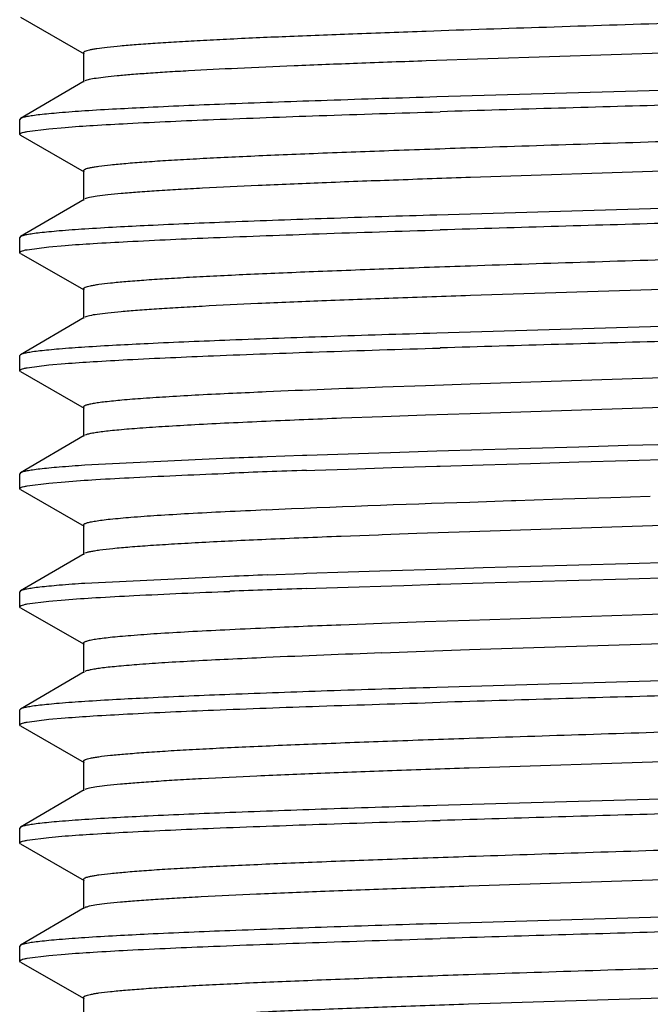
# Model space of a CAD drawing. Units: inches. Extents: x 0 to 11, y 0 to 8.5.
# Drawn here: x 5.4 to 5.5, y 6.2 to 6.4 of the extents above; entities that cross this region are included whole.
import ezdxf

# ---------------------------------------------------------------- set-up
doc = ezdxf.new("R2010")
doc.units = ezdxf.units.IN
doc.header["$LTSCALE"] = 0.605
doc.header["$MEASUREMENT"] = 0
doc.layers.get('0').update_dxf_attribs({"linetype": 'CONTINUOUS'})

msp = doc.modelspace()

# ---------------------------------------------------------------- linework, layer by layer
at = {"color": 7, "linetype": 'CONTINUOUS'}
for p, q in [((5.44181, 6.39124), (5.45195, 6.38543)), ((5.45181, 6.3856), (5.45181, 6.38091)), ((5.58112, 6.38673), (5.5063, 6.3843)), ((5.45194, 6.38107), (5.44181, 6.37515)), ((5.54612, 6.37969), (5.50796, 6.37858)), ((5.44181, 6.37515), (5.44168, 6.37501)), ((5.44168, 6.37263), (5.44168, 6.37501)), ((5.44285, 6.37308), (5.44632, 6.37353)), ((5.44632, 6.37353), (5.4489, 6.37375)), ((5.44181, 6.37249), (5.44168, 6.37263)), ((5.44181, 6.37249), (5.45195, 6.36668)), ((5.45181, 6.36685), (5.45181, 6.36216)), ((5.58107, 6.36798), (5.51335, 6.36579)), ((5.45194, 6.36232), (5.44181, 6.3564)), ((5.54612, 6.36094), (5.50796, 6.35983)), ((5.44181, 6.3564), (5.44168, 6.35626)), ((5.44168, 6.35388), (5.44168, 6.35626)), ((5.44285, 6.35433), (5.44632, 6.35478)), ((5.44632, 6.35478), (5.4489, 6.355)), ((5.44181, 6.35374), (5.44168, 6.35388)), ((5.44181, 6.35374), (5.45195, 6.34793)), ((5.45181, 6.3481), (5.45181, 6.34341)), ((5.58102, 6.34923), (5.5133, 6.34704)), ((5.45194, 6.34357), (5.44181, 6.33765)), ((5.54612, 6.34219), (5.50796, 6.34108)), ((5.44181, 6.33765), (5.44168, 6.33751)), ((5.44168, 6.33514), (5.44168, 6.33751)), ((5.44285, 6.33558), (5.44632, 6.33603)), ((5.44632, 6.33603), (5.4489, 6.33625)), ((5.58799, 6.33541), (5.51325, 6.33297)), ((5.44181, 6.33499), (5.44168, 6.33514)), ((5.44181, 6.33499), (5.45195, 6.32918)), ((5.50615, 6.33273), (5.49932, 6.33249)), ((5.51325, 6.33297), (5.50615, 6.33273)), ((5.45181, 6.32935), (5.45181, 6.32466)), ((5.58096, 6.33048), (5.51325, 6.32829)), ((5.49932, 6.3278), (5.4928, 6.32756)), ((5.50615, 6.32804), (5.49932, 6.3278)), ((5.51325, 6.32829), (5.50615, 6.32804)), ((5.45194, 6.32482), (5.44181, 6.3189)), ((5.53055, 6.323), (5.52288, 6.32277)), ((5.53831, 6.32322), (5.53055, 6.323)), ((5.55389, 6.32367), (5.53831, 6.32322)), ((5.48663, 6.32164), (5.481, 6.32143)), ((5.48729, 6.32166), (5.48663, 6.32164)), ((5.4939, 6.32188), (5.48729, 6.32166)), ((5.49875, 6.32204), (5.4939, 6.32188)), ((5.50059, 6.3221), (5.49875, 6.32204)), ((5.50796, 6.32233), (5.50059, 6.3221)), ((5.51534, 6.32255), (5.50796, 6.32233)), ((5.52288, 6.32277), (5.51534, 6.32255)), ((5.47508, 6.32121), (5.45202, 6.3201)), ((5.5008, 6.31973), (5.50796, 6.31996)), ((5.50796, 6.31996), (5.5085, 6.31997)), ((5.5085, 6.31997), (5.51534, 6.32018)), ((5.51534, 6.32018), (5.52288, 6.3204)), ((5.52288, 6.3204), (5.53055, 6.32063)), ((5.53055, 6.32063), (5.53831, 6.32085)), ((5.53831, 6.32085), (5.55392, 6.3213)), ((5.44181, 6.3189), (5.44168, 6.31876)), ((5.44168, 6.31639), (5.44168, 6.31876)), ((5.48728, 6.31929), (5.48858, 6.31933)), ((5.48858, 6.31933), (5.4939, 6.31951)), ((5.4939, 6.31951), (5.5008, 6.31973)), ((5.44285, 6.31683), (5.44632, 6.31728)), ((5.44632, 6.31728), (5.4489, 6.3175)), ((5.44181, 6.31624), (5.44168, 6.31639)), ((5.44181, 6.31624), (5.45195, 6.31043)), ((5.5419, 6.31515), (5.5356, 6.31495)), ((5.51984, 6.31444), (5.5132, 6.31422)), ((5.52051, 6.31447), (5.51984, 6.31444)), ((5.52635, 6.31466), (5.52051, 6.31447)), ((5.528, 6.31471), (5.52635, 6.31466)), ((5.5356, 6.31495), (5.528, 6.31471)), ((5.45181, 6.3106), (5.45181, 6.30591)), ((5.58092, 6.31173), (5.5132, 6.30954)), ((5.49869, 6.30903), (5.49276, 6.3088)), ((5.49927, 6.30905), (5.49869, 6.30903)), ((5.50482, 6.30925), (5.49927, 6.30905)), ((5.5132, 6.30954), (5.50482, 6.30925)), ((5.45194, 6.30607), (5.44181, 6.30015)), ((5.53055, 6.30425), (5.52288, 6.30402)), ((5.53831, 6.30447), (5.53055, 6.30425)), ((5.55392, 6.30492), (5.53831, 6.30447)), ((5.48678, 6.30289), (5.481, 6.30268)), ((5.48728, 6.30291), (5.48678, 6.30289)), ((5.4939, 6.30313), (5.48728, 6.30291)), ((5.49889, 6.30329), (5.4939, 6.30313)), ((5.50073, 6.30335), (5.49889, 6.30329)), ((5.50796, 6.30358), (5.50073, 6.30335)), ((5.51534, 6.3038), (5.50796, 6.30358)), ((5.52288, 6.30402), (5.51534, 6.3038)), ((5.47508, 6.30246), (5.45202, 6.30135)), ((5.5008, 6.30098), (5.50273, 6.30104)), ((5.50273, 6.30104), (5.50796, 6.30121)), ((5.50796, 6.30121), (5.5085, 6.30122)), ((5.5085, 6.30122), (5.51534, 6.30143)), ((5.51534, 6.30143), (5.52288, 6.30165)), ((5.52288, 6.30165), (5.53055, 6.30188)), ((5.53055, 6.30188), (5.53831, 6.3021)), ((5.53831, 6.3021), (5.55392, 6.30255)), ((5.44181, 6.30015), (5.44168, 6.30001)), ((5.44168, 6.29763), (5.44168, 6.30001)), ((5.48728, 6.30054), (5.48872, 6.30059)), ((5.48872, 6.30059), (5.4939, 6.30076)), ((5.4939, 6.30076), (5.5008, 6.30098)), ((5.44285, 6.29808), (5.44632, 6.29853)), ((5.44632, 6.29853), (5.4489, 6.29875)), ((5.58746, 6.29789), (5.51315, 6.29547)), ((5.44181, 6.29749), (5.44168, 6.29763)), ((5.44181, 6.29749), (5.45195, 6.29168)), ((5.49923, 6.29498), (5.49271, 6.29474)), ((5.50605, 6.29523), (5.49923, 6.29498)), ((5.51315, 6.29547), (5.50605, 6.29523)), ((5.45181, 6.29185), (5.45181, 6.28716)), ((5.58087, 6.29298), (5.51315, 6.29078)), ((5.50605, 6.29054), (5.49923, 6.2903)), ((5.51315, 6.29078), (5.50605, 6.29054)), ((5.45194, 6.28732), (5.44181, 6.2814)), ((5.54612, 6.28594), (5.50796, 6.28483)), ((5.44181, 6.2814), (5.44168, 6.28126)), ((5.44168, 6.27888), (5.44168, 6.28126)), ((5.44285, 6.27933), (5.44632, 6.27978)), ((5.44632, 6.27978), (5.4489, 6.28)), ((5.44181, 6.27874), (5.44168, 6.27888)), ((5.44181, 6.27874), (5.45195, 6.27293)), ((5.45181, 6.2731), (5.45181, 6.26841)), ((5.58081, 6.27422), (5.51309, 6.27203)), ((5.45194, 6.26857), (5.44181, 6.26265)), ((5.54612, 6.26719), (5.50796, 6.26608)), ((5.44181, 6.26265), (5.44168, 6.26251)), ((5.44168, 6.26014), (5.44168, 6.26251)), ((5.44285, 6.26058), (5.44632, 6.26103)), ((5.44632, 6.26103), (5.4489, 6.26125)), ((5.44181, 6.25999), (5.44168, 6.26014)), ((5.44181, 6.25999), (5.45195, 6.25418)), ((5.45181, 6.25435), (5.45181, 6.24966)), ((5.58076, 6.25547), (5.51304, 6.25328)), ((5.45194, 6.24982), (5.44181, 6.2439)), ((5.54612, 6.24844), (5.50796, 6.24733)), ((5.44181, 6.2439), (5.44168, 6.24376)), ((5.44168, 6.24139), (5.44168, 6.24376)), ((5.44285, 6.24183), (5.44632, 6.24228)), ((5.44632, 6.24228), (5.4489, 6.2425)), ((5.44181, 6.24124), (5.44168, 6.24139)), ((5.44181, 6.24124), (5.45195, 6.23543)), ((5.45181, 6.2356), (5.45181, 6.23091)), ((5.58071, 6.23672), (5.51299, 6.23453))]:
    msp.add_line(p, q, dxfattribs=at)
for centre, radius, start, end in [((5.9874, -9.36326), 15.74677, 91.605852, 91.742794), ((5.9874, -9.38205), 15.7468, 91.60585, 91.742791), ((5.9874, -9.40075), 15.74676, 91.605848, 91.74279), ((5.59833, 3.59852), 2.73576, 92.07411, 92.46081), ((5.54308, 4.9107), 1.42241, 92.50652, 92.72155), ((5.58117, 4.01627), 2.31298, 92.18954, 92.48534), ((5.57213, 3.82619), 2.49691, 92.09158, 92.22752), ((5.56792, 3.93549), 2.38516, 92.08843, 92.23073), ((5.5954, 3.18695), 3.1342, 91.9768, 92.09177), ((5.6226, 2.97535), 3.34066, 91.87663, 92.43223), ((5.54267, 4.89642), 1.41325, 92.50784, 92.72415), ((5.58128, 3.99463), 2.31587, 92.19074, 92.48611), ((5.57212, 3.80759), 2.49676, 92.09161, 92.22755), ((5.56792, 3.91684), 2.38506, 92.08844, 92.23076), ((5.5954, 3.1683), 3.1341, 91.97681, 92.09179), ((5.58102, 3.98722), 2.30921, 92.19161, 92.48768), ((5.5978, 3.57005), 2.72204, 92.07519, 92.46358), ((5.9874, -9.45706), 15.74681, 91.605849, 91.742791), ((5.9874, -9.47576), 15.74676, 91.605849, 91.742791), ((5.9874, -9.4945), 15.74676, 91.605851, 91.742793)]:
    msp.add_arc(centre, radius, start, end, dxfattribs=at)
for points, knots in [([(5.63641, 6.3941), (5.63527, 6.39398), (5.63266, 6.39374), (5.62825, 6.39343), (5.6229, 6.39312), (5.61407, 6.39267), (5.60123, 6.39213), (5.58408, 6.39151), (5.56519, 6.39089), (5.54543, 6.39027), (5.5257, 6.38964), (5.51266, 6.38921), (5.5063, 6.38899)], [0, 0, 0, 0, 0.026449, 0.060507, 0.101812, 0.149887, 0.264098, 0.397936, 0.545296, 0.699451, 0.853362, 1, 1, 1, 1]), ([(5.5063, 6.38899), (5.50241, 6.38885), (5.49496, 6.38858), (5.48438, 6.38817), (5.4763, 6.38781), (5.47051, 6.38751), (5.46672, 6.3873), (5.46333, 6.38709), (5.46036, 6.38689), (5.45782, 6.38668), (5.45573, 6.38647), (5.45426, 6.38629), (5.45332, 6.38614), (5.45279, 6.38604), (5.45237, 6.38593), (5.4521, 6.38584), (5.45195, 6.38576), (5.45186, 6.3857), (5.45181, 6.38564), (5.45181, 6.3856)], [0, 0, 0, 0, 0.213732, 0.408577, 0.580612, 0.65699, 0.7264, 0.788522, 0.843051, 0.889694, 0.928236, 0.958527, 0.970539, 0.980444, 0.98825, 0.993992, 0.996118, 0.997782, 1, 1, 1, 1]), ([(5.5063, 6.3843), (5.50265, 6.38417), (5.49564, 6.38392), (5.48564, 6.38353), (5.4767, 6.38314), (5.46998, 6.3828), (5.46526, 6.38253), (5.46224, 6.38233), (5.45958, 6.38214), (5.45731, 6.38194), (5.45543, 6.38175), (5.45394, 6.38156), (5.45296, 6.38139), (5.45238, 6.38125), (5.45216, 6.38117), (5.45206, 6.38113)], [0, 0, 0, 0, 0.201617, 0.386862, 0.552459, 0.695541, 0.757825, 0.813589, 0.862584, 0.904577, 0.939417, 0.966981, 0.98717, 0.994493, 1, 1, 1, 1]), ([(5.50796, 6.37858), (5.50216, 6.3784), (5.4912, 6.37805), (5.47591, 6.37751), (5.46306, 6.37697), (5.45538, 6.37657), (5.45202, 6.37635)], [0, 0, 0, 0, 0.311075, 0.587618, 0.819943, 1, 1, 1, 1]), ([(5.45202, 6.37635), (5.45067, 6.37626), (5.44877, 6.37612), (5.44639, 6.37591), (5.44498, 6.37576), (5.44382, 6.37562), (5.44292, 6.37547), (5.44233, 6.37535), (5.44198, 6.37524), (5.44186, 6.37518), (5.44181, 6.37515)], [0, 0, 0, 0, 0.394061, 0.555818, 0.693536, 0.806856, 0.895594, 0.959806, 0.982837, 1, 1, 1, 1]), ([(5.4489, 6.37375), (5.45039, 6.37387), (5.4537, 6.37409), (5.46155, 6.37453), (5.47352, 6.37505), (5.49008, 6.37565), (5.50209, 6.37603), (5.5085, 6.37622)], [0, 0, 0, 0, 0.075013, 0.16666, 0.395748, 0.677552, 1, 1, 1, 1]), ([(5.6364, 6.37535), (5.63532, 6.37523), (5.63285, 6.37501), (5.62677, 6.37457), (5.61717, 6.37406), (5.60353, 6.37347), (5.58751, 6.37288), (5.56978, 6.37229), (5.55107, 6.37169), (5.53214, 6.3711), (5.51955, 6.37069), (5.51335, 6.37048)], [0, 0, 0, 0, 0.02648, 0.060293, 0.148431, 0.260804, 0.392772, 0.538871, 0.693046, 0.848908, 1, 1, 1, 1]), ([(5.44168, 6.37263), (5.44168, 6.37268), (5.44175, 6.37275), (5.44185, 6.37281), (5.44205, 6.37289), (5.44238, 6.37299), (5.44268, 6.37305), (5.44285, 6.37308)], [0, 0, 0, 0, 0.104007, 0.187477, 0.296199, 0.593459, 1, 1, 1, 1]), ([(5.51335, 6.37048), (5.50901, 6.37033), (5.50069, 6.37004), (5.49053, 6.36966), (5.48301, 6.36935), (5.47789, 6.36913), (5.47316, 6.3689), (5.46885, 6.36868), (5.465, 6.36845), (5.4616, 6.36823), (5.4587, 6.368), (5.4563, 6.36778), (5.45462, 6.36759), (5.45355, 6.36743), (5.45294, 6.36732), (5.45246, 6.36721), (5.45215, 6.36711), (5.45197, 6.36703), (5.45186, 6.36696), (5.45181, 6.36689), (5.45181, 6.36685)], [0, 0, 0, 0, 0.210778, 0.404466, 0.493507, 0.576633, 0.653375, 0.723308, 0.786011, 0.841123, 0.888358, 0.927439, 0.95814, 0.970313, 0.980356, 0.988271, 0.994076, 0.99621, 0.997862, 1, 1, 1, 1]), ([(5.51335, 6.36579), (5.50927, 6.36565), (5.5014, 6.36538), (5.49014, 6.36496), (5.48002, 6.36454), (5.4724, 6.36418), (5.46702, 6.36388), (5.46358, 6.36367), (5.46056, 6.36346), (5.45797, 6.36325), (5.45583, 6.36305), (5.45416, 6.36284), (5.45305, 6.36266), (5.4524, 6.3625), (5.45216, 6.36242), (5.45206, 6.36238)], [0, 0, 0, 0, 0.199598, 0.384271, 0.550295, 0.694271, 0.757078, 0.813307, 0.862692, 0.905002, 0.940008, 0.967547, 0.987541, 0.994705, 1, 1, 1, 1]), ([(5.50796, 6.35983), (5.50216, 6.35965), (5.4912, 6.3593), (5.47591, 6.35876), (5.46306, 6.35822), (5.45538, 6.35782), (5.45202, 6.3576)], [0, 0, 0, 0, 0.311072, 0.587613, 0.819939, 1, 1, 1, 1]), ([(5.45202, 6.3576), (5.45067, 6.35751), (5.44877, 6.35737), (5.44639, 6.35716), (5.44498, 6.35701), (5.44382, 6.35687), (5.44292, 6.35672), (5.44233, 6.3566), (5.44198, 6.35649), (5.44186, 6.35643), (5.44181, 6.3564)], [0, 0, 0, 0, 0.394063, 0.55582, 0.693538, 0.806858, 0.895595, 0.959807, 0.982837, 1, 1, 1, 1]), ([(5.4489, 6.355), (5.45039, 6.35512), (5.4537, 6.35534), (5.46155, 6.35578), (5.47352, 6.3563), (5.49008, 6.3569), (5.50209, 6.35728), (5.5085, 6.35747)], [0, 0, 0, 0, 0.075012, 0.16666, 0.395748, 0.677551, 1, 1, 1, 1]), ([(5.63638, 6.3566), (5.6353, 6.35648), (5.63283, 6.35626), (5.62869, 6.35596), (5.62368, 6.35566), (5.61546, 6.35524), (5.60349, 6.35472), (5.58746, 6.35413), (5.56973, 6.35354), (5.55101, 6.35294), (5.53209, 6.35234), (5.51949, 6.35194), (5.5133, 6.35173)], [0, 0, 0, 0, 0.026519, 0.060357, 0.101178, 0.148548, 0.260957, 0.392937, 0.539023, 0.693164, 0.848975, 1, 1, 1, 1]), ([(5.44168, 6.35388), (5.44168, 6.35393), (5.44175, 6.354), (5.44185, 6.35406), (5.44205, 6.35414), (5.44238, 6.35424), (5.44268, 6.3543), (5.44285, 6.35433)], [0, 0, 0, 0, 0.104008, 0.187478, 0.2962, 0.59346, 1, 1, 1, 1]), ([(5.5133, 6.35173), (5.50896, 6.35158), (5.50065, 6.35129), (5.4905, 6.35091), (5.48298, 6.3506), (5.47786, 6.35038), (5.47314, 6.35015), (5.46884, 6.34993), (5.46498, 6.3497), (5.46159, 6.34948), (5.45869, 6.34925), (5.4563, 6.34903), (5.45462, 6.34884), (5.45354, 6.34868), (5.45293, 6.34857), (5.45246, 6.34846), (5.45215, 6.34836), (5.45197, 6.34828), (5.45186, 6.34821), (5.45181, 6.34814), (5.45181, 6.3481)], [0, 0, 0, 0, 0.210791, 0.404497, 0.493527, 0.576663, 0.653406, 0.72332, 0.786025, 0.841145, 0.888359, 0.927434, 0.958151, 0.97032, 0.980353, 0.988258, 0.994061, 0.996198, 0.997856, 1, 1, 1, 1]), ([(5.5133, 6.34704), (5.50921, 6.3469), (5.50135, 6.34663), (5.4901, 6.34621), (5.47998, 6.34579), (5.47236, 6.34543), (5.46699, 6.34513), (5.46355, 6.34492), (5.46053, 6.34471), (5.45795, 6.3445), (5.45582, 6.34429), (5.45414, 6.34409), (5.45304, 6.34391), (5.4524, 6.34375), (5.45216, 6.34367), (5.45206, 6.34363)], [0, 0, 0, 0, 0.199694, 0.384457, 0.55052, 0.694515, 0.75731, 0.813544, 0.862911, 0.905178, 0.940157, 0.96767, 0.987601, 0.994732, 1, 1, 1, 1]), ([(5.50796, 6.34108), (5.50216, 6.3409), (5.4912, 6.34055), (5.47591, 6.34001), (5.46306, 6.33947), (5.45538, 6.33907), (5.45202, 6.33885)], [0, 0, 0, 0, 0.311072, 0.587614, 0.81994, 1, 1, 1, 1]), ([(5.45202, 6.33885), (5.45067, 6.33876), (5.44877, 6.33862), (5.44639, 6.33841), (5.44498, 6.33826), (5.44382, 6.33812), (5.44292, 6.33797), (5.44233, 6.33785), (5.44198, 6.33774), (5.44186, 6.33768), (5.44181, 6.33765)], [0, 0, 0, 0, 0.394063, 0.555819, 0.693538, 0.806858, 0.895595, 0.959807, 0.982837, 1, 1, 1, 1]), ([(5.4489, 6.33625), (5.45039, 6.33637), (5.4537, 6.33659), (5.46155, 6.33703), (5.47352, 6.33755), (5.49008, 6.33815), (5.50209, 6.33853), (5.5085, 6.33872)], [0, 0, 0, 0, 0.075012, 0.16666, 0.395747, 0.677551, 1, 1, 1, 1]), ([(5.44168, 6.33514), (5.44168, 6.33518), (5.44175, 6.33525), (5.44185, 6.33531), (5.44205, 6.33539), (5.44238, 6.33549), (5.44268, 6.33555), (5.44285, 6.33558)], [0, 0, 0, 0, 0.104008, 0.187478, 0.2962, 0.59346, 1, 1, 1, 1]), ([(5.47554, 6.33151), (5.47375, 6.33143), (5.47037, 6.33126), (5.46563, 6.33099), (5.46156, 6.33073), (5.45818, 6.33046), (5.45581, 6.33023), (5.45428, 6.33004), (5.45341, 6.32991), (5.45281, 6.32979), (5.45242, 6.32969), (5.45221, 6.32963), (5.45203, 6.32956), (5.4519, 6.32949), (5.45181, 6.32941), (5.45181, 6.32935)], [0, 0, 0, 0, 0.224829, 0.423583, 0.594742, 0.736872, 0.848834, 0.893271, 0.929907, 0.958686, 0.970134, 0.979646, 0.987257, 0.993046, 1, 1, 1, 1]), ([(5.48087, 6.32707), (5.47888, 6.32698), (5.4751, 6.32681), (5.46975, 6.32654), (5.46504, 6.32627), (5.46101, 6.326), (5.45809, 6.32577), (5.45613, 6.32557), (5.45494, 6.32544), (5.45394, 6.3253), (5.45313, 6.32517), (5.45252, 6.32504), (5.45218, 6.32494), (5.45205, 6.32488)], [0, 0, 0, 0, 0.206521, 0.392338, 0.555856, 0.69579, 0.810919, 0.858883, 0.90034, 0.935217, 0.963455, 0.985021, 1, 1, 1, 1]), ([(5.45202, 6.3201), (5.45067, 6.32001), (5.44877, 6.31987), (5.44639, 6.31966), (5.44498, 6.31951), (5.44382, 6.31937), (5.44292, 6.31922), (5.44233, 6.3191), (5.44198, 6.31899), (5.44186, 6.31893), (5.44181, 6.3189)], [0, 0, 0, 0, 0.394062, 0.555819, 0.693538, 0.806857, 0.895595, 0.959807, 0.982837, 1, 1, 1, 1]), ([(5.4489, 6.3175), (5.45053, 6.31763), (5.45417, 6.31787), (5.46289, 6.31834), (5.46999, 6.31864), (5.47508, 6.31884)], [0, 0, 0, 0, 0.186689, 0.417606, 1, 1, 1, 1]), ([(5.44168, 6.31639), (5.44168, 6.31643), (5.44175, 6.3165), (5.44185, 6.31656), (5.44205, 6.31664), (5.44238, 6.31674), (5.44268, 6.3168), (5.44285, 6.31683)], [0, 0, 0, 0, 0.104016, 0.187487, 0.296209, 0.593466, 1, 1, 1, 1]), ([(5.48083, 6.31301), (5.47866, 6.31291), (5.47455, 6.31272), (5.46879, 6.31243), (5.4638, 6.31213), (5.45966, 6.31184), (5.45674, 6.31158), (5.45486, 6.31137), (5.45379, 6.31122), (5.45305, 6.31109), (5.45257, 6.31098), (5.4523, 6.31091), (5.45209, 6.31083), (5.45192, 6.31076), (5.45181, 6.31066), (5.45181, 6.3106)], [0, 0, 0, 0, 0.223156, 0.421451, 0.592828, 0.735593, 0.848369, 0.893128, 0.930024, 0.959013, 0.970541, 0.980099, 0.987711, 0.993435, 1, 1, 1, 1]), ([(5.4755, 6.30807), (5.47388, 6.308), (5.4708, 6.30784), (5.46646, 6.3076), (5.46264, 6.30736), (5.45937, 6.30712), (5.45669, 6.30689), (5.45482, 6.30668), (5.45363, 6.3065), (5.45296, 6.30638), (5.45245, 6.30627), (5.45216, 6.30618), (5.45205, 6.30613)], [0, 0, 0, 0, 0.206567, 0.391862, 0.554591, 0.693769, 0.808495, 0.897977, 0.933121, 0.961829, 0.984101, 1, 1, 1, 1]), ([(5.45202, 6.30135), (5.45067, 6.30126), (5.44877, 6.30112), (5.44639, 6.30091), (5.44498, 6.30076), (5.44382, 6.30062), (5.44292, 6.30047), (5.44233, 6.30035), (5.44198, 6.30024), (5.44186, 6.30018), (5.44181, 6.30015)], [0, 0, 0, 0, 0.394061, 0.555817, 0.693535, 0.806855, 0.895593, 0.959805, 0.982836, 1, 1, 1, 1]), ([(5.4489, 6.29875), (5.45053, 6.29888), (5.45417, 6.29912), (5.46289, 6.29959), (5.46999, 6.29989), (5.47508, 6.30009)], [0, 0, 0, 0, 0.186687, 0.417603, 1, 1, 1, 1]), ([(5.44168, 6.29763), (5.44168, 6.29768), (5.44175, 6.29775), (5.44185, 6.29781), (5.44205, 6.29789), (5.44238, 6.29799), (5.44268, 6.29805), (5.44285, 6.29808)], [0, 0, 0, 0, 0.104019, 0.18749, 0.296213, 0.593468, 1, 1, 1, 1]), ([(5.48079, 6.29425), (5.47862, 6.29416), (5.47453, 6.29397), (5.46876, 6.29367), (5.46379, 6.29338), (5.46015, 6.29312), (5.45768, 6.29291), (5.45615, 6.29276), (5.45485, 6.29262), (5.45379, 6.29247), (5.45305, 6.29234), (5.45257, 6.29223), (5.4523, 6.29216), (5.45209, 6.29208), (5.45192, 6.29201), (5.45181, 6.29191), (5.45181, 6.29185)], [0, 0, 0, 0, 0.223198, 0.421454, 0.592856, 0.735602, 0.795796, 0.848353, 0.893142, 0.930041, 0.959004, 0.970517, 0.980066, 0.987677, 0.993412, 1, 1, 1, 1]), ([(5.48079, 6.28957), (5.4788, 6.28948), (5.47503, 6.28931), (5.46968, 6.28904), (5.46498, 6.28877), (5.46096, 6.2885), (5.45806, 6.28826), (5.4561, 6.28807), (5.45491, 6.28793), (5.45392, 6.2878), (5.45312, 6.28767), (5.45251, 6.28753), (5.45218, 6.28743), (5.45204, 6.28737)], [0, 0, 0, 0, 0.206774, 0.392731, 0.556391, 0.69634, 0.811418, 0.859362, 0.900772, 0.935555, 0.963667, 0.985121, 1, 1, 1, 1]), ([(5.50796, 6.28483), (5.50216, 6.28465), (5.4912, 6.2843), (5.47591, 6.28376), (5.46306, 6.28322), (5.45538, 6.28282), (5.45202, 6.2826)], [0, 0, 0, 0, 0.311079, 0.587623, 0.819947, 1, 1, 1, 1]), ([(5.45202, 6.2826), (5.45067, 6.28251), (5.44877, 6.28237), (5.44639, 6.28216), (5.44498, 6.28201), (5.44382, 6.28187), (5.44292, 6.28172), (5.44233, 6.2816), (5.44198, 6.28149), (5.44186, 6.28143), (5.44181, 6.2814)], [0, 0, 0, 0, 0.39406, 0.555815, 0.693533, 0.806853, 0.895592, 0.959805, 0.982836, 1, 1, 1, 1]), ([(5.4489, 6.28), (5.45039, 6.28012), (5.45369, 6.28034), (5.46155, 6.28078), (5.47352, 6.2813), (5.49008, 6.2819), (5.50209, 6.28228), (5.5085, 6.28247)], [0, 0, 0, 0, 0.075011, 0.166658, 0.395745, 0.67755, 1, 1, 1, 1]), ([(5.63632, 6.28159), (5.63523, 6.28147), (5.63275, 6.28125), (5.62663, 6.28082), (5.61699, 6.2803), (5.60332, 6.27972), (5.58727, 6.27912), (5.56952, 6.27853), (5.55079, 6.27793), (5.53187, 6.27734), (5.51929, 6.27693), (5.51309, 6.27672)], [0, 0, 0, 0, 0.026666, 0.060626, 0.149017, 0.261546, 0.393564, 0.539607, 0.693628, 0.849242, 1, 1, 1, 1]), ([(5.44168, 6.27888), (5.44168, 6.27893), (5.44175, 6.279), (5.44185, 6.27906), (5.44205, 6.27914), (5.44238, 6.27924), (5.44268, 6.2793), (5.44285, 6.27933)], [0, 0, 0, 0, 0.104016, 0.187486, 0.296209, 0.593465, 1, 1, 1, 1]), ([(5.51309, 6.27672), (5.50877, 6.27657), (5.50048, 6.27629), (5.49036, 6.2759), (5.48287, 6.2756), (5.47777, 6.27537), (5.47306, 6.27515), (5.46878, 6.27492), (5.46493, 6.2747), (5.46156, 6.27447), (5.45867, 6.27425), (5.45628, 6.27403), (5.45461, 6.27384), (5.45354, 6.27368), (5.45293, 6.27357), (5.45246, 6.27346), (5.45215, 6.27336), (5.45197, 6.27328), (5.45186, 6.27321), (5.45181, 6.27314), (5.45181, 6.2731)], [0, 0, 0, 0, 0.210884, 0.40463, 0.493662, 0.576781, 0.653523, 0.723429, 0.786102, 0.841207, 0.88842, 0.927464, 0.958163, 0.970338, 0.980376, 0.988277, 0.994069, 0.996201, 0.997856, 1, 1, 1, 1]), ([(5.51309, 6.27203), (5.50901, 6.27189), (5.50116, 6.27162), (5.48992, 6.2712), (5.47983, 6.27078), (5.47223, 6.27042), (5.46687, 6.27013), (5.46345, 6.26991), (5.46044, 6.2697), (5.45787, 6.26949), (5.45575, 6.26929), (5.4541, 6.26908), (5.45301, 6.2689), (5.45237, 6.26874), (5.45214, 6.26867), (5.45204, 6.26862)], [0, 0, 0, 0, 0.200104, 0.385161, 0.551396, 0.695463, 0.758233, 0.814408, 0.863714, 0.905879, 0.940706, 0.968058, 0.98782, 0.994845, 1, 1, 1, 1]), ([(5.50796, 6.26608), (5.50216, 6.2659), (5.4912, 6.26555), (5.47591, 6.26501), (5.46306, 6.26447), (5.45538, 6.26407), (5.45202, 6.26385)], [0, 0, 0, 0, 0.311073, 0.587615, 0.819941, 1, 1, 1, 1]), ([(5.45202, 6.26385), (5.45067, 6.26376), (5.44877, 6.26362), (5.44639, 6.26341), (5.44498, 6.26326), (5.44382, 6.26312), (5.44292, 6.26297), (5.44233, 6.26285), (5.44198, 6.26274), (5.44186, 6.26268), (5.44181, 6.26265)], [0, 0, 0, 0, 0.394062, 0.555819, 0.693537, 0.806857, 0.895595, 0.959807, 0.982837, 1, 1, 1, 1]), ([(5.4489, 6.26125), (5.45039, 6.26137), (5.4537, 6.26159), (5.46155, 6.26203), (5.47352, 6.26255), (5.49008, 6.26315), (5.50209, 6.26353), (5.5085, 6.26372)], [0, 0, 0, 0, 0.075012, 0.166659, 0.395747, 0.677551, 1, 1, 1, 1]), ([(5.6363, 6.26284), (5.63521, 6.26272), (5.63272, 6.2625), (5.62661, 6.26206), (5.61696, 6.26155), (5.60327, 6.26096), (5.58722, 6.26037), (5.56946, 6.25978), (5.55074, 6.25918), (5.53182, 6.25859), (5.51924, 6.25818), (5.51304, 6.25797)], [0, 0, 0, 0, 0.026692, 0.060694, 0.149132, 0.261689, 0.393719, 0.539755, 0.693744, 0.849307, 1, 1, 1, 1]), ([(5.44168, 6.26014), (5.44168, 6.26018), (5.44175, 6.26025), (5.44185, 6.26031), (5.44205, 6.26039), (5.44238, 6.26049), (5.44268, 6.26055), (5.44285, 6.26058)], [0, 0, 0, 0, 0.104013, 0.187483, 0.296206, 0.593463, 1, 1, 1, 1]), ([(5.51304, 6.25797), (5.50872, 6.25782), (5.50044, 6.25753), (5.49033, 6.25715), (5.48284, 6.25684), (5.47774, 6.25662), (5.47304, 6.2564), (5.46876, 6.25617), (5.46492, 6.25595), (5.46155, 6.25572), (5.45866, 6.2555), (5.45628, 6.25528), (5.45461, 6.25509), (5.45354, 6.25493), (5.45293, 6.25482), (5.45245, 6.2547), (5.45214, 6.25461), (5.45196, 6.25453), (5.45186, 6.25446), (5.45181, 6.25439), (5.45181, 6.25435)], [0, 0, 0, 0, 0.210911, 0.404651, 0.493695, 0.576812, 0.653537, 0.723447, 0.786125, 0.84121, 0.888418, 0.927476, 0.958158, 0.970323, 0.98036, 0.98827, 0.994072, 0.996206, 0.997859, 1, 1, 1, 1]), ([(5.51304, 6.25328), (5.50896, 6.25314), (5.50112, 6.25287), (5.48988, 6.25245), (5.47979, 6.25203), (5.47219, 6.25167), (5.46684, 6.25137), (5.46342, 6.25116), (5.46042, 6.25095), (5.45785, 6.25074), (5.45574, 6.25054), (5.45408, 6.25033), (5.453, 6.25015), (5.45237, 6.24999), (5.45213, 6.24991), (5.45204, 6.24987)], [0, 0, 0, 0, 0.200211, 0.38533, 0.551625, 0.695689, 0.758471, 0.814629, 0.863899, 0.906049, 0.940851, 0.968143, 0.987853, 0.994863, 1, 1, 1, 1]), ([(5.50796, 6.24733), (5.50216, 6.24715), (5.4912, 6.2468), (5.47591, 6.24626), (5.46306, 6.24572), (5.45538, 6.24532), (5.45202, 6.2451)], [0, 0, 0, 0, 0.311072, 0.587614, 0.81994, 1, 1, 1, 1]), ([(5.45202, 6.2451), (5.45067, 6.24501), (5.44877, 6.24487), (5.44639, 6.24466), (5.44498, 6.24451), (5.44382, 6.24437), (5.44292, 6.24422), (5.44233, 6.2441), (5.44198, 6.24399), (5.44186, 6.24393), (5.44181, 6.2439)], [0, 0, 0, 0, 0.394063, 0.555819, 0.693538, 0.806858, 0.895595, 0.959807, 0.982837, 1, 1, 1, 1]), ([(5.4489, 6.2425), (5.45039, 6.24262), (5.4537, 6.24284), (5.46155, 6.24328), (5.47352, 6.2438), (5.49008, 6.2444), (5.50209, 6.24478), (5.5085, 6.24497)], [0, 0, 0, 0, 0.075013, 0.166661, 0.395749, 0.677552, 1, 1, 1, 1]), ([(5.63629, 6.24409), (5.63519, 6.24397), (5.6327, 6.24375), (5.62658, 6.24331), (5.61692, 6.2428), (5.60323, 6.24221), (5.58718, 6.24162), (5.56941, 6.24103), (5.55069, 6.24043), (5.53177, 6.23983), (5.51919, 6.23943), (5.51299, 6.23922)], [0, 0, 0, 0, 0.026729, 0.060752, 0.149237, 0.261828, 0.393869, 0.539893, 0.693852, 0.849369, 1, 1, 1, 1]), ([(5.44168, 6.24139), (5.44168, 6.24143), (5.44175, 6.2415), (5.44185, 6.24156), (5.44205, 6.24164), (5.44238, 6.24174), (5.44268, 6.2418), (5.44285, 6.24183)], [0, 0, 0, 0, 0.104009, 0.187479, 0.296201, 0.59346, 1, 1, 1, 1]), ([(5.51299, 6.23922), (5.50868, 6.23907), (5.5004, 6.23878), (5.4903, 6.2384), (5.48281, 6.23809), (5.47772, 6.23787), (5.47302, 6.23764), (5.46875, 6.23742), (5.46491, 6.2372), (5.46154, 6.23697), (5.45866, 6.23675), (5.45627, 6.23653), (5.45461, 6.23634), (5.45353, 6.23618), (5.45293, 6.23606), (5.45245, 6.23595), (5.45214, 6.23586), (5.45197, 6.23578), (5.45186, 6.23571), (5.45181, 6.23564), (5.45181, 6.2356)], [0, 0, 0, 0, 0.210922, 0.404679, 0.493712, 0.57684, 0.653567, 0.723458, 0.786138, 0.841232, 0.88842, 0.927471, 0.95817, 0.970331, 0.980358, 0.988258, 0.994058, 0.996195, 0.997853, 1, 1, 1, 1]), ([(5.51299, 6.23453), (5.50892, 6.23439), (5.50107, 6.23412), (5.48984, 6.2337), (5.47975, 6.23328), (5.47216, 6.23292), (5.46681, 6.23262), (5.46339, 6.23241), (5.4604, 6.2322), (5.45784, 6.23199), (5.45572, 6.23178), (5.45407, 6.23158), (5.45299, 6.2314), (5.45236, 6.23124), (5.45213, 6.23116), (5.45203, 6.23112)], [0, 0, 0, 0, 0.200299, 0.385502, 0.551833, 0.695915, 0.758685, 0.81485, 0.864103, 0.906212, 0.940989, 0.968259, 0.98791, 0.994888, 1, 1, 1, 1])]:
    msp.add_open_spline(points, degree=3, knots=knots, dxfattribs=at)

doc.saveas('drawing.dxf')
